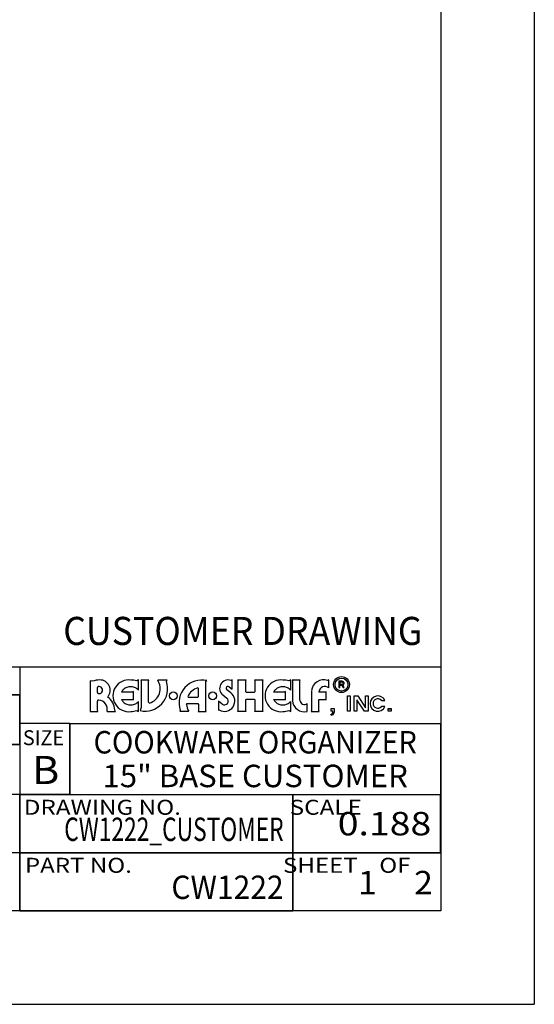
# Model space of a CAD drawing. Units: inches. Extents: x 0 to 17, y 0 to 11.
# Drawn here: x 14.2 to 17, y 0 to 5.3 of the extents above; entities that cross this region are included whole.
import ezdxf
from ezdxf.enums import TextEntityAlignment as Align

# ---------------------------------------------------------------- set-up
doc = ezdxf.new("R2010")
doc.units = ezdxf.units.IN
doc.header["$LTSCALE"] = 0.935
doc.header["$MEASUREMENT"] = 0
doc.layers.get('0').update_dxf_attribs({"linetype": 'CONTINUOUS'})
doc.styles.get("Standard").update_dxf_attribs({"font": 'bluprnt.ttf'})
doc.styles.add('TEXTSTYLE_3', font='cgomg.ttf')
doc.styles.add('TEXTSTYLE_4', font='cgomg.ttf')
doc.styles.add('TEXTSTYLE_7', font='cgomg.ttf')
doc.styles.add('TEXTSTYLE_9', font='bluprnt.ttf')

msp = doc.modelspace()

# ---------------------------------------------------------------- linework, layer by layer
at = {"color": 7, "linetype": 'Continuous'}
for p, q in [((17, 11), (17, 0)), ((16.5, 10.5), (16.5, 0.5)), ((16.5, 1.8), (11.57623, 1.8)), ((14.25, 1.8), (14.25, 0.5)), ((14.63819, 1.72522), (14.62539, 1.72775)), ((14.62539, 1.72775), (14.62539, 1.56408)), ((14.66448, 1.66556), (14.66448, 1.6914)), ((14.88489, 1.73247), (14.87495, 1.72719)), ((14.88489, 1.67821), (14.88489, 1.73247)), ((14.93941, 1.73162), (14.89666, 1.73162)), ((14.89666, 1.73162), (14.89832, 1.72599)), ((14.89832, 1.72599), (14.89832, 1.58621)), ((14.93776, 1.72599), (14.93941, 1.73162)), ((14.93776, 1.61337), (14.93776, 1.72599)), ((15.03674, 1.73162), (14.9869, 1.73162)), ((15.03383, 1.72465), (15.03674, 1.73162)), ((15.20519, 1.68724), (15.20166, 1.69006)), ((15.20519, 1.64383), (15.20519, 1.68724)), ((15.24462, 1.72563), (15.24988, 1.72939)), ((15.24462, 1.56886), (15.24462, 1.72563)), ((15.36911, 1.69539), (15.38484, 1.68318)), ((15.38484, 1.73251), (15.37786, 1.72997)), ((15.38484, 1.68318), (15.38484, 1.73251)), ((15.41568, 1.73251), (15.45843, 1.73251)), ((15.41737, 1.72788), (15.41568, 1.73251)), ((15.41737, 1.56915), (15.41737, 1.72788)), ((15.45843, 1.73251), (15.45675, 1.72788)), ((15.45675, 1.72788), (15.45675, 1.67102)), ((15.50568, 1.73251), (15.54843, 1.73251)), ((15.50737, 1.72788), (15.50568, 1.73251)), ((15.50737, 1.67102), (15.50737, 1.72788)), ((15.54843, 1.73251), (15.54675, 1.72788)), ((15.54675, 1.72788), (15.54675, 1.56915)), ((15.6979, 1.73247), (15.68797, 1.72719)), ((15.6979, 1.67821), (15.6979, 1.73247)), ((15.74856, 1.73204), (15.70581, 1.73204)), ((15.70622, 1.73204), (15.7075, 1.72854)), ((15.7075, 1.72854), (15.7075, 1.62183)), ((15.74687, 1.7274), (15.74856, 1.73204)), ((15.74687, 1.62408), (15.74687, 1.7274)), ((15.90202, 1.73305), (15.89375, 1.73004)), ((15.90202, 1.6903), (15.90202, 1.73305)), ((15.97376, 1.7253), (15.95487, 1.7253)), ((15.95487, 1.7253), (15.95487, 1.69314)), ((15.95487, 1.69314), (15.96017, 1.69314)), ((15.97376, 1.72004), (15.96017, 1.72004)), ((15.96017, 1.72004), (15.96017, 1.70953)), ((15.96017, 1.70953), (15.97376, 1.70953)), ((15.96017, 1.70428), (15.97135, 1.70428)), ((15.96017, 1.69314), (15.96017, 1.70428)), ((15.97135, 1.70428), (15.97802, 1.69314)), ((15.98418, 1.69314), (15.97676, 1.70554)), ((15.97802, 1.69314), (15.98418, 1.69314)), ((14.25, 1.65297), (12.71796, 1.65297)), ((13.60541, 1.65297), (14.25041, 1.65297)), ((14.25041, 1.38697), (14.25041, 1.65297)), ((14.85208, 1.66753), (14.79336, 1.66753)), ((14.85752, 1.67011), (14.85208, 1.66753)), ((14.85752, 1.62601), (14.85752, 1.67011)), ((15.1475, 1.64383), (15.15066, 1.64007)), ((15.15066, 1.64007), (15.20121, 1.64007)), ((15.20121, 1.64007), (15.20519, 1.64383)), ((15.33448, 1.65262), (15.35641, 1.63561)), ((15.37787, 1.66327), (15.35594, 1.68028)), ((15.45675, 1.67102), (15.45956, 1.6682)), ((15.45956, 1.6682), (15.50456, 1.6682)), ((15.50456, 1.6682), (15.50737, 1.67102)), ((15.66509, 1.66753), (15.60638, 1.66753)), ((15.67053, 1.67011), (15.66509, 1.66753)), ((15.67053, 1.62601), (15.67053, 1.67011)), ((15.80908, 1.67534), (15.80908, 1.56956)), ((15.8836, 1.66794), (15.84809, 1.66794)), ((15.88824, 1.66963), (15.8836, 1.66794)), ((15.88824, 1.62682), (15.88824, 1.66963)), ((16.00077, 1.64754), (16.0163, 1.64754)), ((16.00077, 1.56578), (16.00077, 1.64754)), ((16.0163, 1.64754), (16.0163, 1.56578)), ((16.03625, 1.64754), (16.0562, 1.64754)), ((16.03625, 1.56578), (16.03625, 1.64754)), ((16.0562, 1.64754), (16.09715, 1.58428)), ((16.09715, 1.64754), (16.11269, 1.64754)), ((16.09715, 1.58428), (16.09715, 1.64754)), ((16.11269, 1.64754), (16.11269, 1.56578)), ((14.66543, 1.57311), (14.66543, 1.61982)), ((14.79336, 1.6286), (14.85208, 1.6286)), ((14.85208, 1.6286), (14.85752, 1.62601)), ((14.88489, 1.56365), (14.88489, 1.61792)), ((14.89832, 1.58621), (14.89325, 1.56899)), ((14.9433, 1.60894), (14.93776, 1.61337)), ((15.14064, 1.60226), (15.14463, 1.60607)), ((15.14463, 1.60607), (15.20119, 1.60607)), ((15.20119, 1.60607), (15.20519, 1.60226)), ((15.20519, 1.60226), (15.20519, 1.5687)), ((15.33188, 1.604), (15.31115, 1.62008)), ((15.31115, 1.62008), (15.31115, 1.57067)), ((15.45956, 1.62883), (15.45675, 1.62602)), ((15.45675, 1.62602), (15.45675, 1.56915)), ((15.50456, 1.62883), (15.45956, 1.62883)), ((15.50737, 1.62602), (15.50456, 1.62883)), ((15.50737, 1.56915), (15.50737, 1.62602)), ((15.60638, 1.6286), (15.66509, 1.6286)), ((15.66509, 1.6286), (15.67053, 1.62601)), ((15.6979, 1.56365), (15.6979, 1.61792)), ((15.78625, 1.56363), (15.78625, 1.60609)), ((15.84845, 1.62851), (15.8836, 1.62851)), ((15.84845, 1.56956), (15.84845, 1.62851)), ((15.8836, 1.62851), (15.88824, 1.62682)), ((15.91339, 1.58028), (15.93104, 1.58028)), ((15.91339, 1.56557), (15.91339, 1.58028)), ((15.93104, 1.58028), (15.93104, 1.56126)), ((16.09168, 1.56578), (16.05179, 1.62652)), ((16.05179, 1.62652), (16.05179, 1.56578)), ((16.18268, 1.62316), (16.20082, 1.62316)), ((16.20082, 1.59016), (16.18268, 1.59016)), ((16.21896, 1.58028), (16.23555, 1.58028)), ((16.21896, 1.56578), (16.21896, 1.58028)), ((16.21896, 1.57919), (16.23555, 1.57919)), ((16.23555, 1.58028), (16.23555, 1.56578)), ((14.62539, 1.56408), (14.66759, 1.56408)), ((14.66759, 1.56408), (14.66543, 1.57311)), ((14.71633, 1.56417), (14.76087, 1.56417)), ((14.76087, 1.56417), (14.7582, 1.57191)), ((14.87495, 1.56894), (14.88489, 1.56365)), ((15.10697, 1.57177), (15.10457, 1.56517)), ((15.10457, 1.56517), (15.15344, 1.56517)), ((15.20519, 1.5687), (15.20357, 1.56422)), ((15.20357, 1.56422), (15.24631, 1.56422)), ((15.24631, 1.56422), (15.24462, 1.56886)), ((15.31115, 1.57067), (15.31611, 1.57247)), ((15.41568, 1.56452), (15.41737, 1.56915)), ((15.45843, 1.56452), (15.41568, 1.56452)), ((15.45675, 1.56915), (15.45843, 1.56452)), ((15.50568, 1.56452), (15.50737, 1.56915)), ((15.54843, 1.56452), (15.50568, 1.56452)), ((15.54675, 1.56915), (15.54843, 1.56452)), ((15.68797, 1.56894), (15.6979, 1.56365)), ((15.80908, 1.56956), (15.80739, 1.56492)), ((15.80739, 1.56492), (15.85014, 1.56492)), ((15.85014, 1.56492), (15.84845, 1.56956)), ((15.9137, 1.54477), (15.91303, 1.54855)), ((15.92239, 1.56557), (15.91339, 1.56557)), ((16.0163, 1.56578), (16.00077, 1.56578)), ((16.05179, 1.56578), (16.03625, 1.56578)), ((16.11269, 1.56578), (16.09168, 1.56578)), ((16.21896, 1.56724), (16.23555, 1.56724)), ((16.23555, 1.56578), (16.21896, 1.56578)), ((14.51672, 1.50029), (14.25, 1.50029)), ((14.51672, 1.50029), (14.51672, 1.1203)), ((14.51672, 1.1203), (14.51672, 1.4993)), ((14.51672, 1.4993), (16.49972, 1.4993)), ((16.49972, 1.1203), (16.49972, 1.4993)), ((14.25, 1.38697), (12.71796, 1.38697)), ((13.60541, 1.38697), (14.25041, 1.38697)), ((14.51672, 1.12), (11.57623, 1.12)), ((14.25, 0.81), (14.25, 1.12)), ((14.25, 1.12), (15.71, 1.12)), ((14.51672, 1.1203), (16.49972, 1.1203)), ((15.70924, 0.81), (15.70924, 1.12)), ((15.70924, 1.12), (16.49924, 1.12)), ((15.70924, 1.12), (15.70924, 0.5)), ((15.71, 0.81), (15.71, 1.12)), ((16.49924, 0.81), (16.49924, 1.12)), ((16.5, 0.81), (13.23647, 0.81)), ((14.25, 0.81), (15.71, 0.81)), ((14.25, 0.5), (14.25, 0.81)), ((14.25, 0.81), (15.71, 0.81)), ((15.70924, 0.81), (16.49924, 0.81)), ((15.71, 0.5), (15.71, 0.81)), ((16.5, 0.5), (0.5, 0.5)), ((14.25, 0.5), (15.71, 0.5)), ((0, 0), (17, 0))]:
    msp.add_line(p, q, dxfattribs=at)
for centre, radius in [((15.96952, 1.70785), 0.04254), ((15.96952, 1.70785), 0.03432), ((15.07065, 1.64769), 0.02096), ((15.2805, 1.64769), 0.02096)]:
    msp.add_circle(centre, radius, dxfattribs=at)
for centre, radius, start, end in [((14.67801, 1.6218), 0.11082, 90.35371, 111.06298), ((14.6701, 1.6914), 0.00562, 105.27834, 180), ((14.67363, 1.67848), 0.01902, 254.72166, 105.27834), ((14.6783, 1.67769), 0.05494, 318.66266, 91.01198), ((14.83237, 1.64806), 0.0849, 82.66129, 277.33871), ((14.84045, 1.643), 0.05337, 110.66618, 132.32185), ((14.84228, 1.63816), 0.05854, 69.33382, 110.66618), ((14.83758, 1.59532), 0.13706, 74.17428, 87.64209), ((14.8441, 1.643), 0.05337, 47.67815, 69.33382), ((14.91944, 1.68651), 0.12058, 257.399, 18.44155), ((14.91944, 1.68651), 0.08115, 287.10024, 33.77066), ((15.22319, 1.60999), 0.12234, 77.39901, 198.20631), ((15.22319, 1.60999), 0.08291, 105.05004, 155.90956), ((15.36293, 1.68743), 0.04508, 70.66434, 232.18694), ((15.36252, 1.68784), 0.01002, 48.94317, 228.94317), ((15.64538, 1.64806), 0.0849, 82.66129, 277.33871), ((15.65346, 1.643), 0.05337, 110.66618, 132.32185), ((15.65529, 1.63816), 0.05854, 69.33382, 110.66618), ((15.65059, 1.59532), 0.13706, 74.17428, 87.64209), ((15.65711, 1.643), 0.05337, 47.67815, 69.33382), ((15.87369, 1.66822), 0.065, 72.01826, 173.70524), ((15.88119, 1.66431), 0.0333, 51.29468, 173.75074), ((15.97412, 1.71524), 0.01006, 285.22836, 92.0469), ((15.97296, 1.71479), 0.00531, 278.61347, 81.38653), ((14.6701, 1.66556), 0.00562, 180, 254.72166), ((14.66217, 1.56399), 0.09636, 4.71098, 53.45043), ((14.83764, 1.64609), 0.04919, 132.32185, 154.16306), ((14.83927, 1.631), 0.06565, 45.97965, 51.61365), ((15.34414, 1.6198), 0.05501, 239.36167, 52.18694), ((15.34414, 1.6198), 0.02, 232.18694, 52.18694), ((15.65065, 1.64609), 0.04919, 132.32185, 154.16306), ((15.65228, 1.631), 0.06565, 45.97965, 51.61365), ((16.16341, 1.60666), 0.04089, 23.79546, 336.20454), ((16.16341, 1.60666), 0.02536, 40.57417, 319.42583), ((14.67106, 1.61982), 0.00562, 86.06153, 180), ((14.66803, 1.57586), 0.04969, 346.29117, 86.06153), ((14.83764, 1.65004), 0.04919, 205.83694, 227.67815), ((14.84045, 1.65313), 0.05337, 227.67815, 249.33382), ((14.84228, 1.65797), 0.05854, 249.33382, 290.66618), ((14.8441, 1.65313), 0.05337, 290.66618, 312.32185), ((14.83927, 1.66512), 0.06565, 308.38635, 314.02035), ((15.22319, 1.60999), 0.08291, 185.3512, 212.7214), ((15.65065, 1.65004), 0.04919, 205.83694, 227.67815), ((15.65346, 1.65313), 0.05337, 227.67815, 249.33382), ((15.65529, 1.65797), 0.05854, 249.33382, 290.66618), ((15.65711, 1.65313), 0.05337, 290.66618, 312.32185), ((15.65228, 1.66512), 0.06565, 308.38635, 314.02035), ((15.77169, 1.62631), 0.06435, 183.99411, 283.07801), ((15.77169, 1.62631), 0.02491, 185.13599, 305.76005), ((14.83758, 1.7008), 0.13706, 272.35791, 285.82572), ((15.65059, 1.7008), 0.13706, 272.35791, 285.82572), ((15.91011, 1.56124), 0.01303, 282.99394, 19.41939), ((15.91303, 1.56298), 0.01823, 272.12835, 345.69752), ((15.91979, 1.56126), 0.01125, 345.69752, 360)]:
    msp.add_arc(centre, radius, start, end, dxfattribs=at)

# ---------------------------------------------------------------- texts
at = {"color": 7, "linetype": 'Continuous', "oblique": 10}
msp.add_text('CUSTOMER DRAWING', height=0.15, dxfattribs=at).set_placement((14.48198, 1.91944), (16.40198, 1.91944), align=Align.FIT)
at = {"color": 7, "linetype": 'Continuous'}
for s, height, style, p, p2 in [('SIZE', 0.08, 'TEXTSTYLE_3', (14.26627, 1.384), (14.48689, 1.384)), (' B', 0.15, 'TEXTSTYLE_3', (14.26627, 1.1765), (14.4608, 1.1765)), (' DRAWING NO.                    SCALE', 0.08, 'TEXTSTYLE_4', (14.2418, 1.01247), (16.07805, 1.01247)), (' CW1222_CUSTOMER', 0.125, 'TEXTSTYLE_9', (14.46, 0.8725), (15.66, 0.8725)), (' PART NO.                            SHEET    OF', 0.08, 'TEXTSTYLE_7', (14.24813, 0.70254), (16.33813, 0.70254))]:
    msp.add_text(s, height=height, dxfattribs=dict(at, style=style)).set_placement(p, p2, align=Align.FIT)
for s, height, p, p2 in [('COOKWARE ORGANIZER', 0.12, (14.64422, 1.3398), (16.37222, 1.3398)), ('15" BASE CUSTOMER', 0.12, (14.69222, 1.1598), (16.32422, 1.1598)), ('0.188', 0.125, (15.94924, 0.9025), (16.44924, 0.9025)), ('CW1222', 0.125, (15.06, 0.5625), (15.66, 0.5625)), ('1', 0.125, (16.05764, 0.58759), (16.15764, 0.58759)), ('2', 0.125, (16.35764, 0.58759), (16.45764, 0.58759))]:
    msp.add_text(s, height=height, dxfattribs=at).set_placement(p, p2, align=Align.FIT)

doc.saveas('drawing.dxf')
